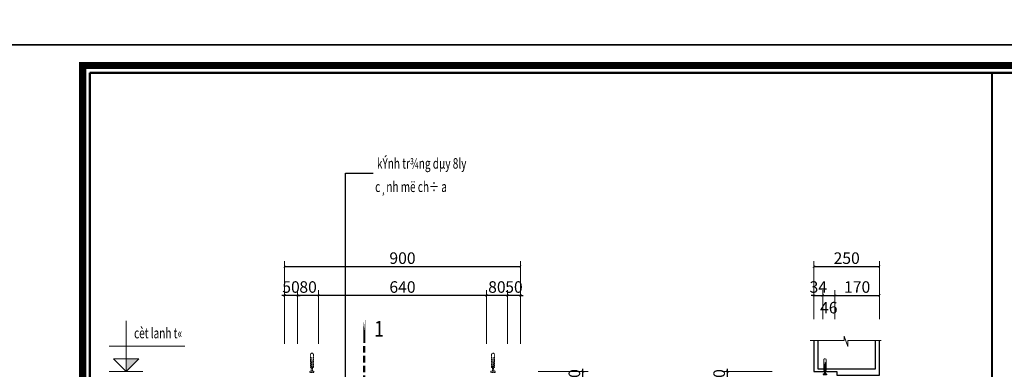
# Model space of a CAD drawing. Units: millimetres. Extents: x 47913 to 135842, y 7678 to 127952.
# Drawn here: x 102514 to 106269, y 31687 to 33019 of the extents above; entities that cross this region are included whole.
import ezdxf
from ezdxf.enums import TextEntityAlignment as Align

# ---------------------------------------------------------------- set-up
doc = ezdxf.new("R2010")
doc.units = ezdxf.units.MM
doc.linetypes.add('DASHED', pattern=[0.75, 0.5, -0.25])
doc.linetypes.add('HIDDEN', pattern=[0.375, 0.25, -0.125])
for name, color, linetype, lineweight in [('1', 7, 'Continuous', 9), ('1 - KY HIEU', 1, 'Continuous', 20), ('19 - TEXT', 4, 'Continuous', 20), ('AA-DIM 2', 138, 'Continuous', 9), ('AA-THAY', 7, 'Continuous', 15), ('CAT', 1, 'Continuous', 40), ('CUA', 36, 'Continuous', 15), ('DIM', 46, 'Continuous', 9), ('KICHTHUOC', 138, 'Continuous', 5), ('Ten bv', 7, 'Continuous', 20), ('TEXT', 4, 'Continuous', 13), ('WALL', 1, 'Continuous', 50)]:
    doc.layers.add(name, color=color, linetype=linetype, lineweight=lineweight)
doc.styles.add('CHU KICH THUOC', font='chhbg.shx', dxfattribs={"width": 0.7})
doc.styles.add('EVO', font='arial.ttf', dxfattribs={"width": 0.7, "height": 200})
doc.styles.add('rs', font='romans.shx', dxfattribs={"width": 0.7})
doc.styles.add('style2', font='VnArial-NarrowH.TTF')
doc.styles.add('text', font='hoatbif.shx', dxfattribs={"width": 0.7})
doc.styles.add('text1', font='VnHelvetInsH-Medium.TTF', dxfattribs={"width": 0.7, "height": 300})
doc.styles.add('TRUNG', font='VnHelvetInsH-Medium.TTF', dxfattribs={"width": 2})
doc.dimstyles.new('A3-70 ( x4 )', dxfattribs={"dimscale": 0.2, "dimtxt": 220, "dimasz": 100, "dimexe": 100, "dimexo": 0, "dimgap": 60, "dimtad": 1, "dimdec": 0, "dimzin": 1, "dimdsep": 46, "dimtxsty": 'CHU KICH THUOC', "dimblk": 'ARCHTICK', "dimcen": 0, "dimdle": 100, "dimclrd": 148, "dimclre": 148, "dimclrt": 4, "dimadec": 0, "dimazin": 0, "dimtfac": 1, "dimtdec": 0, "dimtix": 1, "dimtmove": 2, "dimatfit": 2, "dimldrblk": 'DOT', "dimfxl": 90, "dimtolj": 1, "dimtzin": 1, "dimarcsym": 0})
doc.dimstyles.new('DIM100 X 0.2', dxfattribs={"dimscale": 20, "dimtxt": 2.2, "dimasz": 0.5, "dimexe": 1, "dimexo": 0, "dimgap": 0.5, "dimtad": 1, "dimdec": 0, "dimzin": 12, "dimdsep": 46, "dimtxsty": 'rs', "dimblk": 'ARCHTICK', "dimcen": -1, "dimclrd": 148, "dimclre": 148, "dimclrt": 4, "dimadec": 0, "dimazin": 0, "dimtfac": 1, "dimtdec": 0, "dimtix": 1, "dimtmove": 2, "dimatfit": 3, "dimldrblk": 'DOT', "dimfxl": 2, "dimtolj": 1, "dimtzin": 0, "dimlwe": -1, "dimarcsym": 2})

# ---------------------------------------------------------------- blocks, each defined once
blk = doc.blocks.new('TRAN DINH VINH')
at = {"layer": 'DEFPOINTS'}
blk.add_lwpolyline([(-37813.9, 65512.1), (-37813.9, 35815.1), (4186.1, 35815.1), (4186.1, 65512.1)], close=True, dxfattribs=at)
at = {"layer": 'Ten bv', "style": 'TRUNG', "width": 0.9}
for p in [(1565.5, 40547.6), (1583.9, 39855.7), (2606.2, 36849.8)]:
    blk.add_attdef('KTEN', text='', height=299.8, dxfattribs=at).set_placement(p, align=Align.MIDDLE_CENTER)
blk = doc.blocks.new('khung ten')
at = {"layer": 'AA-THAY', "color": 5, "const_width": 134}
blk.add_lwpolyline([(-389, 389), (-389, 28737), (-38666, 28737), (-38666, 389)], close=True, dxfattribs=at)
at = {"layer": 'AA-THAY'}
blk.add_lwpolyline([(-524, 524), (-524, 28602), (-38531, 28602), (-38531, 524)], close=True, dxfattribs=at)
at = {"layer": 'DEFPOINTS'}
blk.add_lwpolyline([(-41192, 29126), (-41192, 0), (0, 0), (0, 29126)], close=True, dxfattribs=at)
blk = doc.blocks.new('khung ten tran 2')
at = {"layer": 'AA-THAY', "xscale": 1.019613839453086, "yscale": 1.019613839453086, "zscale": 1.019613839453086}
blk.add_blockref('khung ten', (4186, 35815), dxfattribs=at)
at = {"layer": 'AA-DIM 2', "style": 'TRUNG', "width": 0.9}
blk.add_attdef('KTEN', text='', height=300, dxfattribs=at).set_placement((2606, 36850), align=Align.MIDDLE_CENTER)
blk = doc.blocks.new('ES')
at = {"layer": '1', "color": 1, "linetype": 'DASHED'}
for p, q in [((25.6, -2.7), (-63.3, 1.5)), ((-38.6, -10.7), (-38.6, 6.8)), ((-38.6, 6.8), (43.1, 6.8)), ((25.6, -2.7), (-63.3, -7)), ((43.1, -10.7), (-38.6, -10.7))]:
    blk.add_line(p, q, dxfattribs=at)
blk.add_lwpolyline([(-71.2, -16.1), (-71.2, 10.7), (-63.4, 10.7), (-63.4, -16.1)], close=True, dxfattribs=at)
blk.add_arc((43.1, -1.9), 8.79, 270, 90, dxfattribs=at)
blk = doc.blocks.new('ET')
at = {"layer": '19 - TEXT', "const_width": 40}
blk.add_lwpolyline([(0, -460), (0, 0)], close=True, dxfattribs=at)
at = {"layer": '19 - TEXT', "style": 'text1', "width": 0.7}
blk.add_attdef('2A', text='', height=330, rotation=90, dxfattribs=at).set_placement((-283, -230), align=Align.MIDDLE)
blk = doc.blocks.new('_ArchTick')
at = {"color": 0, "linetype": 'ByBlock', "const_width": 0.15}
blk.add_lwpolyline([(-0.5, -0.5), (0.5, 0.5)], dxfattribs=at)
blk = doc.blocks.new('_Dot')
at = {"color": 0, "linetype": 'ByBlock', "lineweight": -2}
blk.add_line((-0.5, 0), (-1, 0), dxfattribs=at)
at = {"color": 0, "linetype": 'ByBlock', "const_width": 0.5}
blk.add_lwpolyline([(-0.25, 0, 1), (0.25, 0, 1)], format="xyb", close=True, dxfattribs=at)
blk = doc.blocks.new('TTTT')
blk.add_hatch(color=256).paths.add_polyline_path([(350, 150), (200, 150), (200, 0)])
for p, q in [((200, 0), (200, 600)), ((0, 300), (900, 300)), ((0, 0), (400, 0))]:
    blk.add_line(p, q)
blk.add_lwpolyline([(50, 150), (350, 150), (200, 0), (50, 150)])
at = {"layer": '19 - TEXT', "style": 'EVO', "width": 0.7}
blk.add_attdef('CD', text='', height=200, dxfattribs=at).set_placement((301, 559), align=Align.TOP_LEFT)
blk = doc.blocks.new('*D998')
at = {"layer": 'DEFPOINTS', "color": 0, "ltscale": 200, "transparency": 16777216}
for p in [(104491.4, 31679.2), (104661.2, 31679.2), (104491.4, 31629.2)]:
    blk.add_point(p, dxfattribs=at)
at = {"layer": 'DIM', "color": 148, "lineweight": -2, "ltscale": 200, "transparency": 16777216}
for p, q in [((104661.2, 31679.2), (104661.2, 31689.2)), ((104661.2, 31629.2), (104661.2, 31679.2)), ((104661.2, 31629.2), (104661.2, 31619.2))]:
    blk.add_line(p, q, dxfattribs=at)
at = {"layer": 'DIM', "color": 148, "ltscale": 200, "transparency": 16777216}
for p, q in [((104491.4, 31679.2), (104681.2, 31679.2)), ((104491.4, 31629.2), (104681.2, 31629.2))]:
    blk.add_line(p, q, dxfattribs=at)
at = {"layer": 'DIM', "color": 148, "lineweight": -2, "ltscale": 200, "transparency": 16777216, "xscale": 10, "yscale": 10, "zscale": 10}
for p, rotation in [((104661.2, 31679.2), 270), ((104661.2, 31629.2), 90)]:
    blk.add_blockref('_ArchTick', p, dxfattribs=dict(at, rotation=rotation))
at = {"layer": 'DIM', "color": 4, "ltscale": 200, "transparency": 16777216, "insert": (104629.2, 31654.2), "char_height": 44, "attachment_point": 5, "rotation": 90, "style": 'rs'}
blk.add_mtext('\\A1;50', dxfattribs=at)
blk = doc.blocks.new('*D1000')
at = {"layer": 'DEFPOINTS', "color": 0, "ltscale": 200, "transparency": 16777216}
for p in [(104373.8, 31968.4), (104373.8, 31784.5), (104423.8, 31784.5)]:
    blk.add_point(p, dxfattribs=at)
at = {"layer": 'DIM', "color": 148, "ltscale": 200, "transparency": 16777216}
for p, q in [((104373.8, 31784.5), (104373.8, 31988.4)), ((104423.8, 31784.5), (104423.8, 31988.4))]:
    blk.add_line(p, q, dxfattribs=at)
at = {"layer": 'DIM', "color": 148, "lineweight": -2, "ltscale": 200, "transparency": 16777216}
for p, q in [((104373.8, 31968.4), (104363.8, 31968.4)), ((104423.8, 31968.4), (104373.8, 31968.4)), ((104423.8, 31968.4), (104433.8, 31968.4))]:
    blk.add_line(p, q, dxfattribs=at)
at = {"layer": 'DIM', "color": 148, "lineweight": -2, "ltscale": 200, "transparency": 16777216, "xscale": 10, "yscale": 10, "zscale": 10}
blk.add_blockref('_ArchTick', (104373.8, 31968.4), dxfattribs=at)
at = {"layer": 'DIM', "color": 148, "lineweight": -2, "ltscale": 200, "transparency": 16777216, "xscale": 10, "yscale": 10, "zscale": 10, "rotation": 180}
blk.add_blockref('_ArchTick', (104423.8, 31968.4), dxfattribs=at)
at = {"layer": 'DIM', "color": 4, "ltscale": 200, "transparency": 16777216, "insert": (104398.8, 32000.4), "char_height": 44, "attachment_point": 5, "style": 'rs'}
blk.add_mtext('\\A1;50', dxfattribs=at)
blk = doc.blocks.new('*D1001')
at = {"layer": 'DEFPOINTS', "color": 0, "ltscale": 200, "transparency": 16777216}
for p in [(104293.8, 31968.4), (104293.8, 31784.5), (104373.8, 31784.5)]:
    blk.add_point(p, dxfattribs=at)
at = {"layer": 'DIM', "color": 148, "ltscale": 200, "transparency": 16777216}
for p, q in [((104293.8, 31784.5), (104293.8, 31988.4)), ((104373.8, 31784.5), (104373.8, 31988.4))]:
    blk.add_line(p, q, dxfattribs=at)
at = {"layer": 'DIM', "color": 148, "lineweight": -2, "ltscale": 200, "transparency": 16777216}
blk.add_line((104373.8, 31968.4), (104293.8, 31968.4), dxfattribs=at)
at = {"layer": 'DIM', "color": 148, "lineweight": -2, "ltscale": 200, "transparency": 16777216, "xscale": 10, "yscale": 10, "zscale": 10, "rotation": 180}
blk.add_blockref('_ArchTick', (104293.8, 31968.4), dxfattribs=at)
at = {"layer": 'DIM', "color": 148, "lineweight": -2, "ltscale": 200, "transparency": 16777216, "xscale": 10, "yscale": 10, "zscale": 10}
blk.add_blockref('_ArchTick', (104373.8, 31968.4), dxfattribs=at)
at = {"layer": 'DIM', "color": 4, "ltscale": 200, "transparency": 16777216, "insert": (104333.8, 32000.4), "char_height": 44, "attachment_point": 5, "style": 'rs'}
blk.add_mtext('\\A1;80', dxfattribs=at)
blk = doc.blocks.new('*D1002')
at = {"layer": 'DEFPOINTS', "color": 0, "ltscale": 200, "transparency": 16777216}
for p in [(103653.8, 31968.4), (103653.8, 31784.5), (104293.8, 31784.5)]:
    blk.add_point(p, dxfattribs=at)
at = {"layer": 'DIM', "color": 148, "ltscale": 200, "transparency": 16777216}
for p, q in [((103653.8, 31784.5), (103653.8, 31988.4)), ((104293.8, 31784.5), (104293.8, 31988.4))]:
    blk.add_line(p, q, dxfattribs=at)
at = {"layer": 'DIM', "color": 148, "lineweight": -2, "ltscale": 200, "transparency": 16777216}
blk.add_line((104293.8, 31968.4), (103653.8, 31968.4), dxfattribs=at)
at = {"layer": 'DIM', "color": 148, "lineweight": -2, "ltscale": 200, "transparency": 16777216, "xscale": 10, "yscale": 10, "zscale": 10, "rotation": 180}
blk.add_blockref('_ArchTick', (103653.8, 31968.4), dxfattribs=at)
at = {"layer": 'DIM', "color": 148, "lineweight": -2, "ltscale": 200, "transparency": 16777216, "xscale": 10, "yscale": 10, "zscale": 10}
blk.add_blockref('_ArchTick', (104293.8, 31968.4), dxfattribs=at)
at = {"layer": 'DIM', "color": 4, "ltscale": 200, "transparency": 16777216, "insert": (103973.8, 32000.4), "char_height": 44, "attachment_point": 5, "style": 'rs'}
blk.add_mtext('\\A1;640', dxfattribs=at)
blk = doc.blocks.new('*D1003')
at = {"layer": 'DEFPOINTS', "color": 0, "ltscale": 200, "transparency": 16777216}
for p in [(103573.8, 31968.4), (103573.8, 31784.5), (103653.8, 31784.5)]:
    blk.add_point(p, dxfattribs=at)
at = {"layer": 'DIM', "color": 148, "ltscale": 200, "transparency": 16777216}
for p, q in [((103573.8, 31784.5), (103573.8, 31988.4)), ((103653.8, 31784.5), (103653.8, 31988.4))]:
    blk.add_line(p, q, dxfattribs=at)
at = {"layer": 'DIM', "color": 148, "lineweight": -2, "ltscale": 200, "transparency": 16777216}
blk.add_line((103653.8, 31968.4), (103573.8, 31968.4), dxfattribs=at)
at = {"layer": 'DIM', "color": 148, "lineweight": -2, "ltscale": 200, "transparency": 16777216, "xscale": 10, "yscale": 10, "zscale": 10, "rotation": 180}
blk.add_blockref('_ArchTick', (103573.8, 31968.4), dxfattribs=at)
at = {"layer": 'DIM', "color": 148, "lineweight": -2, "ltscale": 200, "transparency": 16777216, "xscale": 10, "yscale": 10, "zscale": 10}
blk.add_blockref('_ArchTick', (103653.8, 31968.4), dxfattribs=at)
at = {"layer": 'DIM', "color": 4, "ltscale": 200, "transparency": 16777216, "insert": (103613.8, 32000.4), "char_height": 44, "attachment_point": 5, "style": 'rs'}
blk.add_mtext('\\A1;80', dxfattribs=at)
blk = doc.blocks.new('*D1004')
at = {"layer": 'DEFPOINTS', "color": 0, "ltscale": 200, "transparency": 16777216}
for p in [(103523.8, 31968.4), (103523.8, 31784.5), (103573.8, 31784.5)]:
    blk.add_point(p, dxfattribs=at)
at = {"layer": 'DIM', "color": 148, "ltscale": 200, "transparency": 16777216}
for p, q in [((103523.8, 31784.5), (103523.8, 31988.4)), ((103573.8, 31784.5), (103573.8, 31988.4))]:
    blk.add_line(p, q, dxfattribs=at)
at = {"layer": 'DIM', "color": 148, "lineweight": -2, "ltscale": 200, "transparency": 16777216}
for p, q in [((103523.8, 31968.4), (103513.8, 31968.4)), ((103573.8, 31968.4), (103523.8, 31968.4)), ((103573.8, 31968.4), (103583.8, 31968.4))]:
    blk.add_line(p, q, dxfattribs=at)
at = {"layer": 'DIM', "color": 148, "lineweight": -2, "ltscale": 200, "transparency": 16777216, "xscale": 10, "yscale": 10, "zscale": 10}
blk.add_blockref('_ArchTick', (103523.8, 31968.4), dxfattribs=at)
at = {"layer": 'DIM', "color": 148, "lineweight": -2, "ltscale": 200, "transparency": 16777216, "xscale": 10, "yscale": 10, "zscale": 10, "rotation": 180}
blk.add_blockref('_ArchTick', (103573.8, 31968.4), dxfattribs=at)
at = {"layer": 'DIM', "color": 4, "ltscale": 200, "transparency": 16777216, "insert": (103548.8, 32000.4), "char_height": 44, "attachment_point": 5, "style": 'rs'}
blk.add_mtext('\\A1;50', dxfattribs=at)
blk = doc.blocks.new('*D1005')
at = {"layer": 'DEFPOINTS', "color": 0, "ltscale": 200, "transparency": 16777216}
for p in [(104423.8, 32078.4), (103523.8, 31784.5), (104423.8, 31784.5)]:
    blk.add_point(p, dxfattribs=at)
at = {"layer": 'DIM', "color": 148, "ltscale": 200, "transparency": 16777216}
for p, q in [((103523.8, 31784.5), (103523.8, 32098.4)), ((104423.8, 31784.5), (104423.8, 32098.4))]:
    blk.add_line(p, q, dxfattribs=at)
at = {"layer": 'DIM', "color": 148, "lineweight": -2, "ltscale": 200, "transparency": 16777216}
blk.add_line((103523.8, 32078.4), (104423.8, 32078.4), dxfattribs=at)
at = {"layer": 'DIM', "color": 148, "lineweight": -2, "ltscale": 200, "transparency": 16777216, "xscale": 10, "yscale": 10, "zscale": 10, "rotation": 180}
blk.add_blockref('_ArchTick', (103523.8, 32078.4), dxfattribs=at)
at = {"layer": 'DIM', "color": 148, "lineweight": -2, "ltscale": 200, "transparency": 16777216, "xscale": 10, "yscale": 10, "zscale": 10}
blk.add_blockref('_ArchTick', (104423.8, 32078.4), dxfattribs=at)
at = {"layer": 'DIM', "color": 4, "ltscale": 200, "transparency": 16777216, "insert": (103973.8, 32110.4), "char_height": 44, "attachment_point": 5, "style": 'rs'}
blk.add_mtext('\\A1;900', dxfattribs=at)
blk = doc.blocks.new('*D1010')
at = {"layer": 'DEFPOINTS', "color": 0, "ltscale": 200, "transparency": 16777216}
for p in [(105213.2, 31679.2), (105383, 31679.2), (105383, 31629.2)]:
    blk.add_point(p, dxfattribs=at)
at = {"layer": 'DIM', "color": 148, "lineweight": -2, "ltscale": 200, "transparency": 16777216}
for p, q in [((105213.2, 31679.2), (105213.2, 31689.2)), ((105213.2, 31629.2), (105213.2, 31679.2)), ((105213.2, 31629.2), (105213.2, 31619.2))]:
    blk.add_line(p, q, dxfattribs=at)
at = {"layer": 'DIM', "color": 148, "ltscale": 200, "transparency": 16777216}
for p, q in [((105383, 31679.2), (105193.2, 31679.2)), ((105383, 31629.2), (105193.2, 31629.2))]:
    blk.add_line(p, q, dxfattribs=at)
at = {"layer": 'DIM', "color": 148, "lineweight": -2, "ltscale": 200, "transparency": 16777216, "xscale": 10, "yscale": 10, "zscale": 10}
for p, rotation in [((105213.2, 31679.2), 270), ((105213.2, 31629.2), 90)]:
    blk.add_blockref('_ArchTick', p, dxfattribs=dict(at, rotation=rotation))
at = {"layer": 'DIM', "color": 4, "ltscale": 200, "transparency": 16777216, "insert": (105181.2, 31654.2), "char_height": 44, "attachment_point": 5, "rotation": 90, "style": 'rs'}
blk.add_mtext('\\A1;50', dxfattribs=at)
blk = doc.blocks.new('*D1012')
at = {"layer": 'DEFPOINTS', "color": 0, "ltscale": 200, "transparency": 16777216}
for p in [(105576.2, 31968.4), (105542.5, 31878.2), (105576.2, 31878.2)]:
    blk.add_point(p, dxfattribs=at)
at = {"layer": 'DIM', "color": 148, "ltscale": 200, "transparency": 16777216}
for p, q in [((105542.5, 31878.2), (105542.5, 31988.4)), ((105576.2, 31878.2), (105576.2, 31988.4))]:
    blk.add_line(p, q, dxfattribs=at)
at = {"layer": 'DIM', "color": 148, "lineweight": -2, "ltscale": 200, "transparency": 16777216}
for p, q in [((105542.5, 31968.4), (105532.5, 31968.4)), ((105542.5, 31968.4), (105576.2, 31968.4)), ((105576.2, 31968.4), (105586.2, 31968.4))]:
    blk.add_line(p, q, dxfattribs=at)
at = {"layer": 'DIM', "color": 148, "lineweight": -2, "ltscale": 200, "transparency": 16777216, "xscale": 10, "yscale": 10, "zscale": 10}
blk.add_blockref('_ArchTick', (105542.5, 31968.4), dxfattribs=at)
at = {"layer": 'DIM', "color": 148, "lineweight": -2, "ltscale": 200, "transparency": 16777216, "xscale": 10, "yscale": 10, "zscale": 10, "rotation": 180}
blk.add_blockref('_ArchTick', (105576.2, 31968.4), dxfattribs=at)
at = {"layer": 'DIM', "color": 4, "ltscale": 200, "transparency": 16777216, "insert": (105559.3, 32000.4), "char_height": 44, "attachment_point": 5, "style": 'rs'}
blk.add_mtext('\\A1;34', dxfattribs=at)
blk = doc.blocks.new('*D1013')
at = {"layer": 'DEFPOINTS', "color": 0, "ltscale": 200, "transparency": 16777216}
for p in [(105622.5, 31968.4), (105576.2, 31878.2), (105622.5, 31878.2)]:
    blk.add_point(p, dxfattribs=at)
at = {"layer": 'DIM', "color": 148, "ltscale": 200, "transparency": 16777216}
for p, q in [((105576.2, 31878.2), (105576.2, 31988.4)), ((105622.5, 31878.2), (105622.5, 31988.4))]:
    blk.add_line(p, q, dxfattribs=at)
at = {"layer": 'DIM', "color": 148, "lineweight": -2, "ltscale": 200, "transparency": 16777216}
blk.add_line((105576.2, 31968.4), (105622.5, 31968.4), dxfattribs=at)
at = {"layer": 'DIM', "color": 148, "lineweight": -2, "ltscale": 200, "transparency": 16777216, "xscale": 10, "yscale": 10, "zscale": 10, "rotation": 180}
blk.add_blockref('_ArchTick', (105576.2, 31968.4), dxfattribs=at)
at = {"layer": 'DIM', "color": 148, "lineweight": -2, "ltscale": 200, "transparency": 16777216, "xscale": 10, "yscale": 10, "zscale": 10}
blk.add_blockref('_ArchTick', (105622.5, 31968.4), dxfattribs=at)
at = {"layer": 'DIM', "color": 4, "ltscale": 200, "transparency": 16777216, "insert": (105599.3, 31921.8), "char_height": 44, "attachment_point": 5, "style": 'rs'}
blk.add_mtext('\\A1;46', dxfattribs=at)
blk = doc.blocks.new('*D1014')
at = {"layer": 'DEFPOINTS', "color": 0, "ltscale": 200, "transparency": 16777216}
for p in [(105792.5, 31968.4), (105622.5, 31878.2), (105792.5, 31878.2)]:
    blk.add_point(p, dxfattribs=at)
at = {"layer": 'DIM', "color": 148, "ltscale": 200, "transparency": 16777216}
for p, q in [((105622.5, 31878.2), (105622.5, 31988.4)), ((105792.5, 31878.2), (105792.5, 31988.4))]:
    blk.add_line(p, q, dxfattribs=at)
at = {"layer": 'DIM', "color": 148, "lineweight": -2, "ltscale": 200, "transparency": 16777216}
blk.add_line((105622.5, 31968.4), (105792.5, 31968.4), dxfattribs=at)
at = {"layer": 'DIM', "color": 148, "lineweight": -2, "ltscale": 200, "transparency": 16777216, "xscale": 10, "yscale": 10, "zscale": 10, "rotation": 180}
blk.add_blockref('_ArchTick', (105622.5, 31968.4), dxfattribs=at)
at = {"layer": 'DIM', "color": 148, "lineweight": -2, "ltscale": 200, "transparency": 16777216, "xscale": 10, "yscale": 10, "zscale": 10}
blk.add_blockref('_ArchTick', (105792.5, 31968.4), dxfattribs=at)
at = {"layer": 'DIM', "color": 4, "ltscale": 200, "transparency": 16777216, "insert": (105707.5, 32000.4), "char_height": 44, "attachment_point": 5, "style": 'rs'}
blk.add_mtext('\\A1;170', dxfattribs=at)
blk = doc.blocks.new('*D1015')
at = {"layer": 'DEFPOINTS', "color": 0, "ltscale": 200, "transparency": 16777216}
for p in [(105792.5, 32078.4), (105542.5, 31878.2), (105792.5, 31878.2)]:
    blk.add_point(p, dxfattribs=at)
at = {"layer": 'DIM', "color": 148, "ltscale": 200, "transparency": 16777216}
for p, q in [((105542.5, 31878.2), (105542.5, 32098.4)), ((105792.5, 31878.2), (105792.5, 32098.4))]:
    blk.add_line(p, q, dxfattribs=at)
at = {"layer": 'DIM', "color": 148, "lineweight": -2, "ltscale": 200, "transparency": 16777216}
blk.add_line((105542.5, 32078.4), (105792.5, 32078.4), dxfattribs=at)
at = {"layer": 'DIM', "color": 148, "lineweight": -2, "ltscale": 200, "transparency": 16777216, "xscale": 10, "yscale": 10, "zscale": 10, "rotation": 180}
blk.add_blockref('_ArchTick', (105542.5, 32078.4), dxfattribs=at)
at = {"layer": 'DIM', "color": 148, "lineweight": -2, "ltscale": 200, "transparency": 16777216, "xscale": 10, "yscale": 10, "zscale": 10}
blk.add_blockref('_ArchTick', (105792.5, 32078.4), dxfattribs=at)
at = {"layer": 'DIM', "color": 4, "ltscale": 200, "transparency": 16777216, "insert": (105667.5, 32110.4), "char_height": 44, "attachment_point": 5, "style": 'rs'}
blk.add_mtext('\\A1;250', dxfattribs=at)

msp = doc.modelspace()

# ---------------------------------------------------------------- linework, layer by layer
at = {"color": 4}
for p, q in [((105557.5, 31796.9), (105557.5, 31689.2)), ((105777.5, 31689.2), (105777.5, 31796.9)), ((105557.5, 31689.2), (105777.5, 31689.2))]:
    msp.add_line(p, q, dxfattribs=at)
msp.add_lwpolyline([(105542.5, 31796.9), (105542.5, 31679.2), (105601, 31679.2), (105629.6, 31679.2), (105629.6, 31664.2), (105792.5, 31664.2), (105792.5, 31796.9)])
at = {"layer": 'CAT', "ltscale": 200}
msp.add_line((106220.4, 32816.6), (106220.4, 27090.3), dxfattribs=at)
at = {"layer": 'CUA', "linetype": 'ByBlock'}
for p, q in [((105658.1, 31813.2), (105672.5, 31774.1)), ((105658.1, 31796.9), (105658.1, 31813.2)), ((105528.3, 31796.9), (105658.1, 31796.9)), ((105672.5, 31796.7), (105799.2, 31796.7)), ((105672.5, 31774.1), (105672.5, 31796.7))]:
    msp.add_line(p, q, dxfattribs=at)
at = {"layer": 'WALL', "linetype": 'HIDDEN', "ltscale": 100}
msp.add_line((103827.9, 29463.1), (103827.9, 31787.6), dxfattribs=at)
at = {"layer": 'WALL'}
msp.add_lwpolyline([(102781.7, 32816.6), (109659.1, 32816.6), (109659.1, 27090.3), (102781.7, 27090.3)], close=True, dxfattribs=at)

# ---------------------------------------------------------------- block references
at = {"color": 0}
msp.add_blockref('TRAN DINH VINH', (131652.1, -2891.6), dxfattribs=at)
at = {"layer": '1', "color": 9, "linetype": 'Continuous'}
for p, xscale, yscale, zscale, rotation in [((103629.9, 31717.3), -0.5999999999767169, 0.5999999999767169, 0.6, 270), ((104317.6, 31717.3), 0.5999999999767169, 0.5999999999767169, 0.6, 90), ((105583.8, 31701.4), 0.5, 0.5, 0.5, 90)]:
    msp.add_blockref('ES', p, dxfattribs=dict(at, xscale=xscale, yscale=yscale, zscale=zscale, rotation=rotation))
at = {"layer": '1 - KY HIEU', "xscale": 0.3200000000000001, "yscale": 0.3200000000000001, "zscale": 0.3200000000000001}
msp.add_blockref('TTTT', (102855.9, 31679.2), dxfattribs=at)
at = {"layer": '19 - TEXT'}
ref = msp.add_blockref('ET', (103827.9, 31787.6), dxfattribs=dict(at, xscale=0.2, yscale=0.2, zscale=0.2, rotation=180))
ref.add_attrib('2A', '1', dxfattribs={"height": 60, "style": 'style2', "width": 0.8}).set_placement((103884.4, 31833.6), align=Align.MIDDLE)
at = {"layer": 'WALL', "xscale": 0.2000204081618168, "yscale": 0.2000204081618168, "zscale": 0.2000204081618168}
msp.add_blockref('khung ten tran 2', (109802.6, 19819.7), dxfattribs=at)

# ---------------------------------------------------------------- texts
at = {"layer": 'TEXT', "style": 'text', "width": 0.7}
for s, p in [('kÝnh tr¾ng dµy 8ly', (103876.4, 32451.2)), ('c¸nh më ch÷ a', (103869.5, 32362.4)), ('cèt lanh t«', (102950.3, 31804.9))]:
    msp.add_text(s, height=40, dxfattribs=at).set_placement(p)

# ---------------------------------------------------------------- dimensions: what is measured, and where the dimension line sits
at = {"layer": 'DIM', "ltscale": 200}
for base, p1, p2, picture, middle in [((104423.8, 32078.4), (103523.8, 31784.5), (104423.8, 31784.5), '*D1005', (103973.8, 32110.4)), ((105792.5, 32078.4), (105542.5, 31878.2), (105792.5, 31878.2), '*D1015', (105667.5, 32110.4)), ((103523.8, 31968.4), (103573.8, 31784.5), (103523.8, 31784.5), '*D1004', (103548.8, 32000.4)), ((103573.8, 31968.4), (103653.8, 31784.5), (103573.8, 31784.5), '*D1003', (103613.8, 32000.4)), ((103653.8, 31968.4), (104293.8, 31784.5), (103653.8, 31784.5), '*D1002', (103973.8, 32000.4)), ((104293.8, 31968.4), (104373.8, 31784.5), (104293.8, 31784.5), '*D1001', (104333.8, 32000.4)), ((104373.8, 31968.4), (104423.8, 31784.5), (104373.8, 31784.5), '*D1000', (104398.8, 32000.4)), ((105576.2, 31968.4), (105542.5, 31878.2), (105576.2, 31878.2), '*D1012', (105559.3, 32000.4)), ((105792.5, 31968.4), (105622.5, 31878.2), (105792.5, 31878.2), '*D1014', (105707.5, 32000.4))]:
    dim = msp.add_linear_dim(base=base, p1=p1, p2=p2, dimstyle='DIM100 X 0.2', dxfattribs=at)
    dim.commit()
    dim.dimension.update_dxf_attribs({"geometry": picture, "text_midpoint": middle})
dim = msp.add_linear_dim(base=(105622.5, 31968.4), p1=(105576.2, 31878.2), p2=(105622.5, 31878.2), dimstyle='DIM100 X 0.2', dxfattribs=at)
dim.commit()
dim.dimension.update_dxf_attribs({"geometry": '*D1013', "text_midpoint": (105599.3, 31921.8), "dimtype": 160})
for base, p1, p2, picture, middle in [((104661.2, 31679.2), (104491.4, 31629.2), (104491.4, 31679.2), '*D998', (104629.2, 31654.2)), ((105213.2, 31679.2), (105383, 31629.2), (105383, 31679.2), '*D1010', (105181.2, 31654.2))]:
    dim = msp.add_linear_dim(base=base, p1=p1, p2=p2, angle=90, dimstyle='DIM100 X 0.2', dxfattribs=at)
    dim.commit()
    dim.dimension.update_dxf_attribs({"geometry": picture, "text_midpoint": middle})

# ---------------------------------------------------------------- leaders
at = {"layer": 'KICHTHUOC', "ltscale": 300}
msp.add_leader([(103756.5, 31436.1), (103756.5, 32433.5), (103861.5, 32433.5)], dimstyle='A3-70 ( x4 )', dxfattribs=at)

doc.saveas('drawing.dxf')
